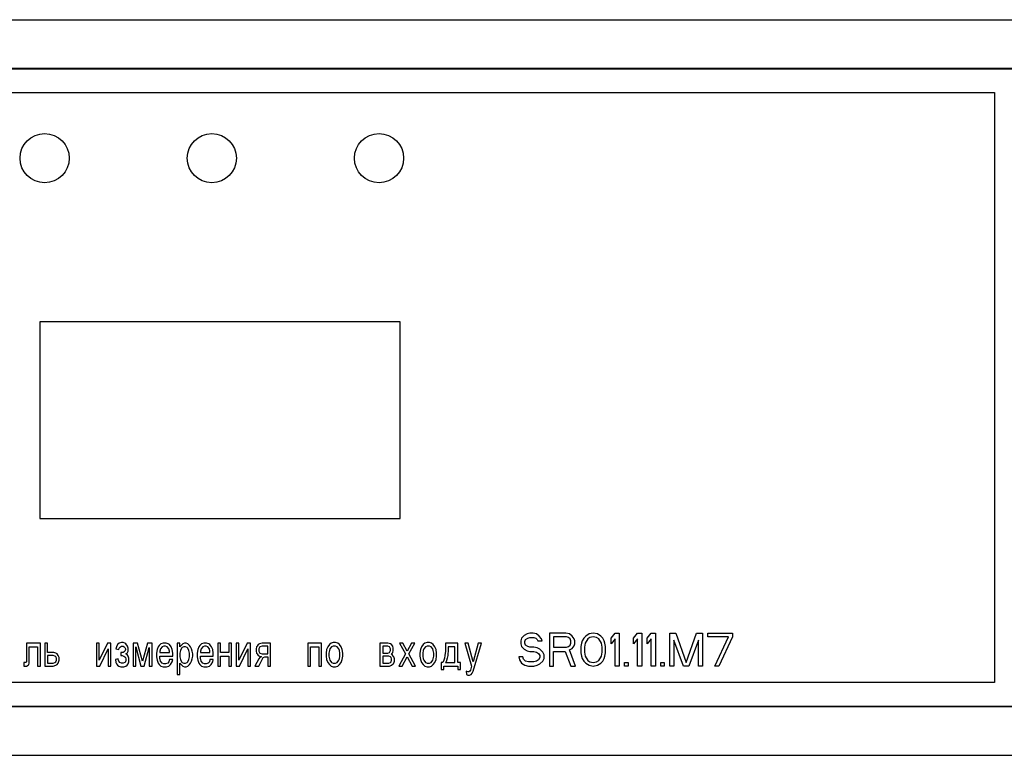
# Model space of a CAD drawing. Units: millimetres. Extents: x 0 to 841, y 0 to 594.
# Drawn here: x 459 to 483, y 340 to 358 of the extents above; entities that cross this region are included whole.
import ezdxf

# ---------------------------------------------------------------- set-up
doc = ezdxf.new("R2010")
doc.units = ezdxf.units.MM
doc.header["$LTSCALE"] = 46.255
doc.linetypes.add('HIDDEN', pattern=[0.2, 0.1, -0.1])
doc.layers.get('0').update_dxf_attribs({"linetype": 'CONTINUOUS'})
doc.layers.add('02___PRT_ALL_AXES', color=7, linetype='CONTINUOUS')
doc.layers.add('03___PRT_ALL_CURVES', color=7, linetype='CONTINUOUS')

msp = doc.modelspace()

# ---------------------------------------------------------------- linework, layer by layer
at = {"color": 7, "linetype": 'CONTINUOUS'}
for p, q in [((186.66673, 357.56993), (749.86673, 357.56993)), ((254.10673, 356.36993), (675.90673, 356.36993)), ((450.18673, 356.38993), (483.54673, 356.38993)), ((450.66673, 355.78993), (483.06673, 355.78993)), ((483.06673, 355.78993), (483.06673, 341.38993)), ((483.06673, 341.38993), (450.66673, 341.38993)), ((254.10673, 340.80993), (675.90673, 340.80993)), ((483.54673, 340.78993), (450.18673, 340.78993)), ((186.66673, 339.60993), (749.86673, 339.60993))]:
    msp.add_line(p, q, dxfattribs=at)
at = {"layer": '02___PRT_ALL_AXES', "color": 7, "linetype": 'CONTINUOUS'}
for p, q in [((468.56673, 350.18993), (459.76673, 350.18993)), ((459.76673, 350.18993), (459.76673, 345.38993)), ((468.56673, 345.38993), (468.56673, 350.18993)), ((459.76673, 345.38993), (468.56673, 345.38993))]:
    msp.add_line(p, q, dxfattribs=at)
for centre in [(459.88673, 354.18993), (463.96673, 354.18993), (468.04673, 354.18993)]:
    msp.add_circle(centre, 0.6, dxfattribs=at)
at = {"layer": '03___PRT_ALL_CURVES', "color": 8, "linetype": 'HIDDEN'}
for p, q in [((471.52507, 342.47078), (471.5084, 342.40269)), ((471.59173, 342.53886), (471.52507, 342.47078)), ((471.6584, 342.5729), (471.59173, 342.53886)), ((471.6084, 342.38567), (471.62507, 342.43673)), ((471.62507, 342.43673), (471.67507, 342.47078)), ((471.72507, 342.58993), (471.6584, 342.5729)), ((471.67507, 342.47078), (471.72507, 342.4878)), ((471.8084, 342.58993), (471.72507, 342.58993)), ((471.72507, 342.4878), (471.82507, 342.4878)), ((471.89173, 342.5729), (471.8084, 342.58993)), ((471.82507, 342.4878), (471.87507, 342.47078)), ((471.87507, 342.47078), (471.9084, 342.43673)), ((471.9584, 342.52184), (471.89173, 342.5729)), ((471.9084, 342.43673), (471.92507, 342.40269)), ((472.0084, 342.45375), (471.9584, 342.52184)), ((472.02507, 342.40269), (472.0084, 342.45375)), ((472.6084, 342.58993), (472.2084, 342.58993)), ((472.2084, 342.58993), (472.2084, 341.78993)), ((472.62507, 342.50482), (472.3084, 342.50482)), ((472.3084, 342.50482), (472.3084, 342.2495)), ((472.69173, 342.5729), (472.6084, 342.58993)), ((472.67507, 342.4878), (472.62507, 342.50482)), ((472.7084, 342.45375), (472.67507, 342.4878)), ((472.7584, 342.52184), (472.69173, 342.5729)), ((472.72507, 342.40269), (472.7084, 342.45375)), ((472.8084, 342.45375), (472.7584, 342.52184)), ((472.82507, 342.40269), (472.8084, 342.45375)), ((473.04173, 342.47078), (473.0084, 342.40269)), ((473.09173, 342.52184), (473.04173, 342.47078)), ((473.14173, 342.45375), (473.07507, 342.35163)), ((473.17507, 342.5729), (473.09173, 342.52184)), ((473.19173, 342.4878), (473.14173, 342.45375)), ((473.27507, 342.58993), (473.17507, 342.5729)), ((473.27507, 342.50482), (473.19173, 342.4878)), ((473.37507, 342.5729), (473.27507, 342.58993)), ((473.3584, 342.4878), (473.27507, 342.50482)), ((473.4084, 342.45375), (473.3584, 342.4878)), ((473.4584, 342.52184), (473.37507, 342.5729)), ((473.47507, 342.35163), (473.4084, 342.45375)), ((473.5084, 342.47078), (473.4584, 342.52184)), ((473.54173, 342.40269), (473.5084, 342.47078)), ((473.7084, 342.47078), (473.8084, 342.58993)), ((473.7084, 342.33461), (473.7084, 342.47078)), ((473.8084, 342.45375), (473.7084, 342.33461)), ((473.8084, 342.58993), (473.9084, 342.58993)), ((473.8084, 341.78993), (473.8084, 342.45375)), ((473.9084, 342.58993), (473.9084, 341.78993)), ((474.2584, 342.47078), (474.3584, 342.58993)), ((474.2584, 342.33461), (474.2584, 342.47078)), ((474.3584, 342.45375), (474.2584, 342.33461)), ((474.3584, 342.58993), (474.4584, 342.58993)), ((474.3584, 341.78993), (474.3584, 342.45375)), ((474.4584, 342.58993), (474.4584, 341.78993)), ((474.59173, 342.47078), (474.69173, 342.58993)), ((474.59173, 342.33461), (474.59173, 342.47078)), ((474.69173, 342.45375), (474.59173, 342.33461)), ((474.69173, 342.58993), (474.79173, 342.58993)), ((474.69173, 341.78993), (474.69173, 342.45375)), ((474.79173, 342.58993), (474.79173, 341.78993)), ((475.14173, 342.58993), (475.29173, 342.58993)), ((475.14173, 341.78993), (475.14173, 342.58993)), ((475.24173, 342.41971), (475.24173, 341.78993)), ((475.47507, 341.78993), (475.24173, 342.41971)), ((475.29173, 342.58993), (475.54173, 341.87503)), ((475.54173, 341.87503), (475.79173, 342.58993)), ((475.84173, 342.41971), (475.6084, 341.78993)), ((475.79173, 342.58993), (475.94173, 342.58993)), ((475.84173, 341.78993), (475.84173, 342.41971)), ((475.94173, 342.58993), (475.94173, 341.78993)), ((476.07507, 342.58993), (476.67507, 342.58993)), ((476.07507, 342.50482), (476.07507, 342.58993)), ((476.57507, 342.50482), (476.07507, 342.50482)), ((476.24173, 341.78993), (476.57507, 342.50482)), ((476.67507, 342.50482), (476.34173, 341.78993)), ((476.67507, 342.58993), (476.67507, 342.50482)), ((459.78382, 342.34645), (459.44484, 342.34645)), ((459.44484, 342.34645), (459.44484, 341.89427)), ((459.51264, 342.25949), (459.71603, 342.25949)), ((459.51264, 341.85949), (459.51264, 342.25949)), ((459.71603, 342.25949), (459.71603, 341.78993)), ((459.78382, 341.78993), (459.78382, 342.34645)), ((459.96009, 342.34645), (459.8923, 342.34645)), ((459.8923, 342.34645), (459.8923, 341.78993)), ((459.96009, 342.12036), (459.96009, 342.34645)), ((461.22111, 342.34645), (461.15331, 342.34645)), ((461.15331, 342.34645), (461.15331, 341.78993)), ((461.22111, 341.92906), (461.22111, 342.34645)), ((461.4245, 342.34645), (461.22111, 341.92906)), ((461.23467, 341.78993), (461.43806, 342.20732)), ((461.50586, 342.34645), (461.4245, 342.34645)), ((461.43806, 342.20732), (461.43806, 341.78993)), ((461.50586, 341.78993), (461.50586, 342.34645)), ((461.64145, 342.25949), (461.62789, 342.20732)), ((461.62789, 342.20732), (461.69569, 342.18993)), ((461.66857, 342.31166), (461.64145, 342.25949)), ((461.70925, 342.34645), (461.66857, 342.31166)), ((461.69569, 342.18993), (461.70925, 342.22471)), ((461.76348, 342.36384), (461.70925, 342.34645)), ((461.70925, 342.22471), (461.73636, 342.25949)), ((461.73636, 342.25949), (461.76348, 342.27688)), ((461.80416, 342.36384), (461.76348, 342.36384)), ((461.76348, 342.27688), (461.80416, 342.27688)), ((461.84484, 342.34645), (461.80416, 342.36384)), ((461.80416, 342.27688), (461.83128, 342.25949)), ((461.83128, 342.25949), (461.84484, 342.2421)), ((461.87196, 342.32906), (461.84484, 342.34645)), ((461.84484, 342.2421), (461.8584, 342.20732)), ((461.8584, 342.18993), (461.84484, 342.15514)), ((461.8584, 342.20732), (461.8584, 342.18993)), ((461.91264, 342.27688), (461.87196, 342.32906)), ((461.92619, 342.22471), (461.91264, 342.27688)), ((461.92619, 342.15514), (461.92619, 342.22471)), ((462.1567, 342.34645), (462.04823, 342.34645)), ((462.04823, 342.34645), (462.04823, 341.78993)), ((462.11603, 341.78993), (462.11603, 342.25949)), ((462.11603, 342.25949), (462.23806, 341.78993)), ((462.27874, 341.91166), (462.1567, 342.34645)), ((462.40077, 342.34645), (462.27874, 341.91166)), ((462.31941, 341.78993), (462.44145, 342.2421)), ((462.50925, 342.34645), (462.40077, 342.34645)), ((462.44145, 342.2421), (462.44145, 341.78993)), ((462.50925, 341.78993), (462.50925, 342.34645)), ((462.63128, 342.18993), (462.61772, 342.10297)), ((462.6584, 342.25949), (462.63128, 342.18993)), ((462.68552, 342.29427), (462.6584, 342.25949)), ((462.72619, 342.32906), (462.68552, 342.29427)), ((462.71264, 342.20732), (462.69908, 342.15514)), ((462.75331, 342.25949), (462.71264, 342.20732)), ((462.78043, 342.34645), (462.72619, 342.32906)), ((462.79399, 342.27688), (462.75331, 342.25949)), ((462.84823, 342.34645), (462.78043, 342.34645)), ((462.83467, 342.27688), (462.79399, 342.27688)), ((462.87535, 342.25949), (462.83467, 342.27688)), ((462.90247, 342.32906), (462.84823, 342.34645)), ((462.91603, 342.20732), (462.87535, 342.25949)), ((462.92958, 342.31166), (462.90247, 342.32906)), ((462.92958, 342.15514), (462.91603, 342.20732)), ((462.97026, 342.25949), (462.92958, 342.31166)), ((462.99738, 342.18993), (462.97026, 342.25949)), ((463.01094, 342.10297), (462.99738, 342.18993)), ((463.18721, 342.34645), (463.11941, 342.34645)), ((463.11941, 342.34645), (463.11941, 341.58123)), ((463.18721, 342.25949), (463.18721, 342.34645)), ((463.21433, 342.29427), (463.18721, 342.25949)), ((463.22789, 342.22471), (463.20077, 342.17253)), ((463.25501, 342.32906), (463.21433, 342.29427)), ((463.24145, 342.2421), (463.22789, 342.22471)), ((463.28213, 342.25949), (463.24145, 342.2421)), ((463.29569, 342.34645), (463.25501, 342.32906)), ((463.32281, 342.25949), (463.28213, 342.25949)), ((463.33636, 342.34645), (463.29569, 342.34645)), ((463.36348, 342.2421), (463.32281, 342.25949)), ((463.37704, 342.32906), (463.33636, 342.34645)), ((463.37704, 342.22471), (463.36348, 342.2421)), ((463.41772, 342.29427), (463.37704, 342.32906)), ((463.40416, 342.17253), (463.37704, 342.22471)), ((463.44484, 342.25949), (463.41772, 342.29427)), ((463.47196, 342.20732), (463.44484, 342.25949)), ((463.48552, 342.15514), (463.47196, 342.20732)), ((463.62111, 342.18993), (463.60755, 342.10297)), ((463.64823, 342.25949), (463.62111, 342.18993)), ((463.67535, 342.29427), (463.64823, 342.25949)), ((463.71603, 342.32906), (463.67535, 342.29427)), ((463.70247, 342.20732), (463.68891, 342.15514)), ((463.74314, 342.25949), (463.70247, 342.20732)), ((463.77026, 342.34645), (463.71603, 342.32906)), ((463.78382, 342.27688), (463.74314, 342.25949)), ((463.83806, 342.34645), (463.77026, 342.34645)), ((463.8245, 342.27688), (463.78382, 342.27688)), ((463.86518, 342.25949), (463.8245, 342.27688)), ((463.8923, 342.32906), (463.83806, 342.34645)), ((463.90586, 342.20732), (463.86518, 342.25949)), ((463.91941, 342.31166), (463.8923, 342.32906)), ((463.91941, 342.15514), (463.90586, 342.20732)), ((463.93297, 342.29427), (463.91941, 342.31166)), ((463.96009, 342.25949), (463.93297, 342.29427)), ((463.98721, 342.18993), (463.96009, 342.25949)), ((464.00077, 342.10297), (463.98721, 342.18993)), ((464.17704, 342.34645), (464.10925, 342.34645)), ((464.10925, 342.34645), (464.10925, 341.78993)), ((464.17704, 342.12036), (464.17704, 342.34645)), ((464.44823, 342.34645), (464.38043, 342.34645)), ((464.38043, 342.34645), (464.38043, 342.12036)), ((464.44823, 341.78993), (464.44823, 342.34645)), ((464.6245, 342.34645), (464.5567, 342.34645)), ((464.5567, 342.34645), (464.5567, 341.78993)), ((464.6245, 341.92906), (464.6245, 342.34645)), ((464.82789, 342.34645), (464.6245, 341.92906)), ((464.63806, 341.78993), (464.84145, 342.20732)), ((464.90925, 342.34645), (464.82789, 342.34645)), ((464.84145, 342.20732), (464.84145, 341.78993)), ((464.90925, 341.78993), (464.90925, 342.34645)), ((465.0584, 342.25949), (465.04484, 342.20732)), ((465.04484, 342.20732), (465.04484, 342.15514)), ((465.07196, 342.27688), (465.0584, 342.25949)), ((465.09908, 342.31166), (465.07196, 342.27688)), ((465.12619, 342.32906), (465.09908, 342.31166)), ((465.12619, 342.2421), (465.11264, 342.20732)), ((465.11264, 342.20732), (465.11264, 342.15514)), ((465.19399, 342.34645), (465.12619, 342.32906)), ((465.13975, 342.25949), (465.12619, 342.2421)), ((465.19399, 342.27688), (465.13975, 342.25949)), ((465.39738, 342.34645), (465.19399, 342.34645)), ((465.32958, 342.27688), (465.19399, 342.27688)), ((465.32958, 342.08558), (465.32958, 342.27688)), ((465.39738, 341.78993), (465.39738, 342.34645)), ((466.64484, 342.34645), (466.30586, 342.34645)), ((466.30586, 342.34645), (466.30586, 341.78993)), ((466.37365, 342.25949), (466.57704, 342.25949)), ((466.37365, 341.78993), (466.37365, 342.25949)), ((466.57704, 342.25949), (466.57704, 341.78993)), ((466.64484, 341.78993), (466.64484, 342.34645)), ((466.76687, 342.18993), (466.75331, 342.10297)), ((466.79399, 342.25949), (466.76687, 342.18993)), ((466.83467, 342.31166), (466.79399, 342.25949)), ((466.87535, 342.34645), (466.83467, 342.31166)), ((466.84823, 342.20732), (466.83467, 342.17253)), ((466.88891, 342.25949), (466.84823, 342.20732)), ((466.92958, 342.36384), (466.87535, 342.34645)), ((466.92958, 342.27688), (466.88891, 342.25949)), ((466.98382, 342.36384), (466.92958, 342.36384)), ((466.98382, 342.27688), (466.92958, 342.27688)), ((467.03806, 342.34645), (466.98382, 342.36384)), ((467.0245, 342.25949), (466.98382, 342.27688)), ((467.06518, 342.20732), (467.0245, 342.25949)), ((467.07874, 342.31166), (467.03806, 342.34645)), ((467.07874, 342.17253), (467.06518, 342.20732)), ((467.11941, 342.25949), (467.07874, 342.31166)), ((467.14653, 342.18993), (467.11941, 342.25949)), ((467.16009, 342.10297), (467.14653, 342.18993)), ((468.2584, 342.34645), (468.06857, 342.34645)), ((468.06857, 342.34645), (468.06857, 341.78993)), ((468.2584, 342.27688), (468.13636, 342.27688)), ((468.13636, 342.27688), (468.13636, 342.10297)), ((468.32619, 342.32906), (468.2584, 342.34645)), ((468.29908, 342.25949), (468.2584, 342.27688)), ((468.31264, 342.2421), (468.29908, 342.25949)), ((468.32619, 342.20732), (468.31264, 342.2421)), ((468.35331, 342.31166), (468.32619, 342.32906)), ((468.32619, 342.17253), (468.32619, 342.20732)), ((468.38043, 342.27688), (468.35331, 342.31166)), ((468.39399, 342.22471), (468.38043, 342.27688)), ((468.39399, 342.17253), (468.39399, 342.22471)), ((468.6245, 342.34645), (468.54314, 342.34645)), ((468.54314, 342.34645), (468.6923, 342.08558)), ((468.73297, 342.15514), (468.6245, 342.34645)), ((468.84145, 342.34645), (468.73297, 342.15514)), ((468.77365, 342.08558), (468.9228, 342.34645)), ((468.9228, 342.34645), (468.84145, 342.34645)), ((469.0584, 342.18993), (469.04484, 342.10297)), ((469.08552, 342.25949), (469.0584, 342.18993)), ((469.12619, 342.31166), (469.08552, 342.25949)), ((469.16687, 342.34645), (469.12619, 342.31166)), ((469.13975, 342.20732), (469.12619, 342.17253)), ((469.18043, 342.25949), (469.13975, 342.20732)), ((469.22111, 342.36384), (469.16687, 342.34645)), ((469.22111, 342.27688), (469.18043, 342.25949)), ((469.27535, 342.36384), (469.22111, 342.36384)), ((469.27535, 342.27688), (469.22111, 342.27688)), ((469.32958, 342.34645), (469.27535, 342.36384)), ((469.31603, 342.25949), (469.27535, 342.27688)), ((469.3567, 342.20732), (469.31603, 342.25949)), ((469.37026, 342.31166), (469.32958, 342.34645)), ((469.37026, 342.17253), (469.3567, 342.20732)), ((469.41094, 342.25949), (469.37026, 342.31166)), ((469.43806, 342.18993), (469.41094, 342.25949)), ((469.45162, 342.10297), (469.43806, 342.18993)), ((469.96687, 342.34645), (469.66857, 342.34645)), ((469.66857, 342.34645), (469.66857, 342.15514)), ((469.73636, 342.18993), (469.7228, 342.05079)), ((469.89908, 342.25949), (469.73636, 342.25949)), ((469.73636, 342.25949), (469.73636, 342.18993)), ((469.89908, 341.87688), (469.89908, 342.25949)), ((469.96687, 341.87688), (469.96687, 342.34645)), ((470.2245, 342.34645), (470.14314, 342.34645)), ((470.14314, 342.34645), (470.30586, 341.78993)), ((470.34653, 341.89427), (470.2245, 342.34645)), ((470.46857, 342.34645), (470.34653, 341.89427)), ((470.34653, 341.66819), (470.54992, 342.34645)), ((470.54992, 342.34645), (470.46857, 342.34645)), ((471.5084, 342.40269), (471.5084, 342.33461)), ((471.5084, 342.33461), (471.52507, 342.26652)), ((471.52507, 342.26652), (471.59173, 342.19844)), ((471.59173, 342.19844), (471.6584, 342.16439)), ((471.6084, 342.35163), (471.6084, 342.38567)), ((471.62507, 342.30056), (471.6084, 342.35163)), ((471.67507, 342.26652), (471.62507, 342.30056)), ((471.72507, 342.2495), (471.67507, 342.26652)), ((471.82507, 342.2495), (471.72507, 342.2495)), ((471.9084, 342.23248), (471.82507, 342.2495)), ((471.97507, 342.19844), (471.9084, 342.23248)), ((471.92507, 342.40269), (472.02507, 342.40269)), ((472.04173, 342.13035), (471.97507, 342.19844)), ((472.3084, 342.2495), (472.62507, 342.2495)), ((472.62507, 342.2495), (472.67507, 342.26652)), ((472.67507, 342.26652), (472.7084, 342.30056)), ((472.69173, 342.18141), (472.7584, 342.21546)), ((472.84173, 341.78993), (472.69173, 342.18141)), ((472.7084, 342.30056), (472.72507, 342.35163)), ((472.72507, 342.35163), (472.72507, 342.40269)), ((472.7584, 342.21546), (472.8084, 342.28354)), ((472.8084, 342.28354), (472.82507, 342.33461)), ((472.82507, 342.33461), (472.82507, 342.40269)), ((472.99173, 342.35163), (472.97507, 342.26652)), ((472.97507, 342.26652), (472.97507, 342.11333)), ((473.0084, 342.40269), (472.99173, 342.35163)), ((473.07507, 342.35163), (473.0584, 342.2495)), ((473.0584, 342.2495), (473.0584, 342.13035)), ((473.49173, 342.2495), (473.47507, 342.35163)), ((473.49173, 342.13035), (473.49173, 342.2495)), ((473.5584, 342.35163), (473.54173, 342.40269)), ((473.57507, 342.26652), (473.5584, 342.35163)), ((473.57507, 342.11333), (473.57507, 342.26652)), ((460.10925, 342.12036), (459.96009, 342.12036)), ((460.09569, 342.05079), (459.96009, 342.05079)), ((459.96009, 342.05079), (459.96009, 341.85949)), ((460.13636, 342.0334), (460.09569, 342.05079)), ((460.16348, 342.10297), (460.10925, 342.12036)), ((460.16348, 342.01601), (460.13636, 342.0334)), ((460.1906, 342.08558), (460.16348, 342.10297)), ((460.17704, 341.98123), (460.16348, 342.01601)), ((460.17704, 341.92906), (460.17704, 341.98123)), ((460.21772, 342.05079), (460.1906, 342.08558)), ((460.24484, 341.99862), (460.21772, 342.05079)), ((460.24484, 341.92906), (460.24484, 341.99862)), ((461.68213, 341.96384), (461.61433, 341.94645)), ((461.61433, 341.94645), (461.62789, 341.87688)), ((461.68213, 341.94645), (461.68213, 341.96384)), ((461.69569, 341.91166), (461.68213, 341.94645)), ((461.80416, 342.12036), (461.74992, 342.12036)), ((461.74992, 342.12036), (461.74992, 342.05079)), ((461.74992, 342.05079), (461.77704, 342.05079)), ((461.77704, 342.05079), (461.81772, 342.0334)), ((461.83128, 342.13775), (461.80416, 342.12036)), ((461.81772, 342.0334), (461.84484, 342.01601)), ((461.84484, 342.15514), (461.83128, 342.13775)), ((461.84484, 342.01601), (461.8584, 341.99862)), ((461.8584, 341.99862), (461.87196, 341.96384)), ((461.87196, 342.08558), (461.89908, 342.10297)), ((461.89908, 342.06819), (461.87196, 342.08558)), ((461.87196, 341.96384), (461.87196, 341.92906)), ((461.89908, 342.10297), (461.91264, 342.12036)), ((461.92619, 342.0334), (461.89908, 342.06819)), ((461.91264, 342.12036), (461.92619, 342.15514)), ((461.93975, 341.98123), (461.92619, 342.0334)), ((461.93975, 341.89427), (461.93975, 341.98123)), ((462.61772, 342.10297), (462.61772, 342.01601)), ((462.61772, 342.01601), (462.63128, 341.92906)), ((462.69908, 342.15514), (462.69908, 342.12036)), ((462.69908, 342.12036), (462.92958, 342.12036)), ((462.69908, 342.0334), (463.01094, 342.0334)), ((462.69908, 341.98123), (462.69908, 342.0334)), ((462.71264, 341.91166), (462.69908, 341.98123)), ((462.92958, 341.94645), (462.91603, 341.89427)), ((462.92958, 342.12036), (462.92958, 342.15514)), ((463.01094, 341.94645), (462.92958, 341.94645)), ((462.99738, 341.89427), (463.01094, 341.94645)), ((463.01094, 342.0334), (463.01094, 342.10297)), ((463.20077, 342.17253), (463.18721, 342.10297)), ((463.18721, 342.10297), (463.18721, 342.01601)), ((463.18721, 342.01601), (463.20077, 341.94645)), ((463.20077, 341.94645), (463.22789, 341.89427)), ((463.37704, 341.89427), (463.40416, 341.94645)), ((463.41772, 342.10297), (463.40416, 342.17253)), ((463.40416, 341.94645), (463.41772, 342.01601)), ((463.41772, 342.01601), (463.41772, 342.10297)), ((463.47196, 341.91166), (463.48552, 341.96384)), ((463.49908, 342.08558), (463.48552, 342.15514)), ((463.48552, 341.96384), (463.49908, 342.0334)), ((463.49908, 342.0334), (463.49908, 342.08558)), ((463.60755, 342.10297), (463.60755, 342.01601)), ((463.60755, 342.01601), (463.62111, 341.92906)), ((463.68891, 342.15514), (463.68891, 342.12036)), ((463.68891, 342.12036), (463.91941, 342.12036)), ((463.68891, 342.0334), (464.00077, 342.0334)), ((463.68891, 341.98123), (463.68891, 342.0334)), ((463.70247, 341.91166), (463.68891, 341.98123)), ((463.91941, 341.94645), (463.90586, 341.89427)), ((463.91941, 342.12036), (463.91941, 342.15514)), ((464.00077, 341.94645), (463.91941, 341.94645)), ((463.98721, 341.89427), (464.00077, 341.94645)), ((464.00077, 342.0334), (464.00077, 342.10297)), ((464.38043, 342.12036), (464.17704, 342.12036)), ((464.17704, 342.0334), (464.38043, 342.0334)), ((464.17704, 341.78993), (464.17704, 342.0334)), ((464.38043, 342.0334), (464.38043, 341.78993)), ((465.11264, 341.96384), (465.01772, 341.78993)), ((465.04484, 342.15514), (465.0584, 342.10297)), ((465.0584, 342.10297), (465.07196, 342.08558)), ((465.07196, 342.08558), (465.09908, 342.05079)), ((465.09908, 342.05079), (465.12619, 342.0334)), ((465.11264, 342.15514), (465.12619, 342.12036)), ((465.11264, 341.78993), (465.22111, 341.99862)), ((465.13975, 341.99862), (465.11264, 341.96384)), ((465.12619, 342.12036), (465.13975, 342.10297)), ((465.12619, 342.0334), (465.18043, 342.01601)), ((465.13975, 342.10297), (465.19399, 342.08558)), ((465.16687, 342.01601), (465.13975, 341.99862)), ((465.18043, 342.01601), (465.16687, 342.01601)), ((465.19399, 342.08558), (465.32958, 342.08558)), ((465.22111, 341.99862), (465.26179, 342.01601)), ((465.26179, 342.01601), (465.32958, 342.01601)), ((465.32958, 342.01601), (465.32958, 341.78993)), ((466.75331, 342.10297), (466.75331, 342.0334)), ((466.75331, 342.0334), (466.76687, 341.94645)), ((466.76687, 341.94645), (466.79399, 341.87688)), ((466.83467, 342.17253), (466.82111, 342.10297)), ((466.82111, 342.10297), (466.82111, 342.0334)), ((466.82111, 342.0334), (466.83467, 341.96384)), ((466.83467, 341.96384), (466.84823, 341.92906)), ((467.06518, 341.92906), (467.07874, 341.96384)), ((467.0923, 342.10297), (467.07874, 342.17253)), ((467.07874, 341.96384), (467.0923, 342.0334)), ((467.0923, 342.0334), (467.0923, 342.10297)), ((467.11941, 341.87688), (467.14653, 341.94645)), ((467.14653, 341.94645), (467.16009, 342.0334)), ((467.16009, 342.0334), (467.16009, 342.10297)), ((468.13636, 342.10297), (468.2584, 342.10297)), ((468.28552, 342.0334), (468.13636, 342.0334)), ((468.13636, 342.0334), (468.13636, 341.85949)), ((468.2584, 342.10297), (468.29908, 342.12036)), ((468.32619, 342.01601), (468.28552, 342.0334)), ((468.29908, 342.12036), (468.31264, 342.13775)), ((468.31264, 342.13775), (468.32619, 342.17253)), ((468.33975, 341.99862), (468.32619, 342.01601)), ((468.33975, 342.08558), (468.35331, 342.08558)), ((468.36687, 342.06819), (468.33975, 342.08558)), ((468.35331, 341.96384), (468.33975, 341.99862)), ((468.35331, 342.08558), (468.38043, 342.12036)), ((468.35331, 341.92906), (468.35331, 341.96384)), ((468.39399, 342.0334), (468.36687, 342.06819)), ((468.38043, 342.12036), (468.39399, 342.17253)), ((468.40755, 342.01601), (468.39399, 342.0334)), ((468.42111, 341.96384), (468.40755, 342.01601)), ((468.42111, 341.91166), (468.42111, 341.96384)), ((468.6923, 342.08558), (468.52958, 341.78993)), ((468.61094, 341.78993), (468.73297, 342.01601)), ((468.73297, 342.01601), (468.85501, 341.78993)), ((468.93636, 341.78993), (468.77365, 342.08558)), ((469.04484, 342.10297), (469.04484, 342.0334)), ((469.04484, 342.0334), (469.0584, 341.94645)), ((469.0584, 341.94645), (469.08552, 341.87688)), ((469.12619, 342.17253), (469.11264, 342.10297)), ((469.11264, 342.10297), (469.11264, 342.0334)), ((469.11264, 342.0334), (469.12619, 341.96384)), ((469.12619, 341.96384), (469.13975, 341.92906)), ((469.3567, 341.92906), (469.37026, 341.96384)), ((469.38382, 342.10297), (469.37026, 342.17253)), ((469.37026, 341.96384), (469.38382, 342.0334)), ((469.38382, 342.0334), (469.38382, 342.10297)), ((469.41094, 341.87688), (469.43806, 341.94645)), ((469.43806, 341.94645), (469.45162, 342.0334)), ((469.45162, 342.0334), (469.45162, 342.10297)), ((469.64145, 341.98123), (469.62789, 341.92906)), ((469.65501, 342.05079), (469.64145, 341.98123)), ((469.66857, 342.15514), (469.65501, 342.05079)), ((469.70925, 341.98123), (469.68213, 341.89427)), ((469.7228, 342.05079), (469.70925, 341.98123)), ((471.5584, 342.0112), (471.4584, 342.0112)), ((471.4584, 342.0112), (471.47507, 341.94312)), ((471.47507, 341.94312), (471.52507, 341.85801)), ((471.57507, 341.96014), (471.5584, 342.0112)), ((471.62507, 341.90907), (471.57507, 341.96014)), ((471.6584, 342.16439), (471.72507, 342.14737)), ((471.72507, 342.14737), (471.82507, 342.14737)), ((471.82507, 342.14737), (471.89173, 342.13035)), ((471.89173, 342.13035), (471.94173, 342.09631)), ((471.94173, 341.94312), (471.89173, 341.90907)), ((471.94173, 342.09631), (471.97507, 342.04524)), ((471.97507, 341.99418), (471.94173, 341.94312)), ((471.97507, 342.04524), (471.97507, 341.99418)), ((472.07507, 342.06227), (472.04173, 342.13035)), ((472.04173, 341.90907), (472.07507, 341.97716)), ((472.07507, 341.97716), (472.07507, 342.06227)), ((472.3084, 342.14737), (472.59173, 342.14737)), ((472.3084, 341.78993), (472.3084, 342.14737)), ((472.59173, 342.14737), (472.72507, 341.78993)), ((472.97507, 342.11333), (472.99173, 342.02822)), ((472.99173, 342.02822), (473.0084, 341.97716)), ((473.0084, 341.97716), (473.04173, 341.90907)), ((473.0584, 342.13035), (473.07507, 342.02822)), ((473.07507, 342.02822), (473.14173, 341.9261)), ((473.4084, 341.9261), (473.47507, 342.02822)), ((473.47507, 342.02822), (473.49173, 342.13035)), ((473.5084, 341.90907), (473.54173, 341.97716)), ((473.54173, 341.97716), (473.5584, 342.02822)), ((473.5584, 342.02822), (473.57507, 342.11333)), ((459.43128, 341.87688), (459.37704, 341.87688)), ((459.37704, 341.87688), (459.37704, 341.78993)), ((459.37704, 341.78993), (459.44484, 341.78993)), ((459.44484, 341.89427), (459.43128, 341.87688)), ((459.44484, 341.78993), (459.48552, 341.80732)), ((459.48552, 341.80732), (459.49908, 341.82471)), ((459.49908, 341.82471), (459.51264, 341.85949)), ((459.71603, 341.78993), (459.78382, 341.78993)), ((459.8923, 341.78993), (460.09569, 341.78993)), ((459.96009, 341.85949), (460.09569, 341.85949)), ((460.09569, 341.85949), (460.13636, 341.87688)), ((460.09569, 341.78993), (460.16348, 341.80732)), ((460.13636, 341.87688), (460.16348, 341.89427)), ((460.16348, 341.89427), (460.17704, 341.92906)), ((460.16348, 341.80732), (460.1906, 341.82471)), ((460.1906, 341.82471), (460.21772, 341.85949)), ((460.21772, 341.85949), (460.24484, 341.92906)), ((461.15331, 341.78993), (461.23467, 341.78993)), ((461.43806, 341.78993), (461.50586, 341.78993)), ((461.62789, 341.87688), (461.64145, 341.8421)), ((461.64145, 341.8421), (461.66857, 341.80732)), ((461.66857, 341.80732), (461.69569, 341.78993)), ((461.72281, 341.87688), (461.69569, 341.91166)), ((461.69569, 341.78993), (461.74992, 341.77253)), ((461.76348, 341.85949), (461.72281, 341.87688)), ((461.74992, 341.77253), (461.81772, 341.77253)), ((461.80416, 341.85949), (461.76348, 341.85949)), ((461.84484, 341.87688), (461.80416, 341.85949)), ((461.81772, 341.77253), (461.87196, 341.78993)), ((461.8584, 341.89427), (461.84484, 341.87688)), ((461.87196, 341.92906), (461.8584, 341.89427)), ((461.87196, 341.78993), (461.89908, 341.80732)), ((461.89908, 341.80732), (461.92619, 341.8421)), ((461.92619, 341.8421), (461.93975, 341.89427)), ((462.04823, 341.78993), (462.11603, 341.78993)), ((462.23806, 341.78993), (462.31941, 341.78993)), ((462.44145, 341.78993), (462.50925, 341.78993)), ((462.63128, 341.92906), (462.6584, 341.85949)), ((462.6584, 341.85949), (462.68552, 341.82471)), ((462.68552, 341.82471), (462.72619, 341.78993)), ((462.75331, 341.85949), (462.71264, 341.91166)), ((462.72619, 341.78993), (462.78043, 341.77253)), ((462.79399, 341.8421), (462.75331, 341.85949)), ((462.78043, 341.77253), (462.86179, 341.77253)), ((462.83467, 341.8421), (462.79399, 341.8421)), ((462.88891, 341.85949), (462.83467, 341.8421)), ((462.86179, 341.77253), (462.91603, 341.78993)), ((462.91603, 341.89427), (462.88891, 341.85949)), ((462.91603, 341.78993), (462.9567, 341.82471)), ((462.9567, 341.82471), (462.99738, 341.89427)), ((463.18721, 341.58123), (463.18721, 341.85949)), ((463.18721, 341.85949), (463.21433, 341.82471)), ((463.21433, 341.82471), (463.25501, 341.78993)), ((463.22789, 341.89427), (463.24145, 341.87688)), ((463.24145, 341.87688), (463.28213, 341.85949)), ((463.25501, 341.78993), (463.29569, 341.77253)), ((463.28213, 341.85949), (463.32281, 341.85949)), ((463.29569, 341.77253), (463.33636, 341.77253)), ((463.32281, 341.85949), (463.36348, 341.87688)), ((463.33636, 341.77253), (463.37704, 341.78993)), ((463.36348, 341.87688), (463.37704, 341.89427)), ((463.37704, 341.78993), (463.41772, 341.82471)), ((463.41772, 341.82471), (463.44484, 341.85949)), ((463.44484, 341.85949), (463.47196, 341.91166)), ((463.62111, 341.92906), (463.64823, 341.85949)), ((463.64823, 341.85949), (463.67535, 341.82471)), ((463.67535, 341.82471), (463.71603, 341.78993)), ((463.74314, 341.85949), (463.70247, 341.91166)), ((463.71603, 341.78993), (463.77026, 341.77253)), ((463.78382, 341.8421), (463.74314, 341.85949)), ((463.77026, 341.77253), (463.85162, 341.77253)), ((463.8245, 341.8421), (463.78382, 341.8421)), ((463.87874, 341.85949), (463.8245, 341.8421)), ((463.85162, 341.77253), (463.90586, 341.78993)), ((463.90586, 341.89427), (463.87874, 341.85949)), ((463.90586, 341.78993), (463.94653, 341.82471)), ((463.94653, 341.82471), (463.98721, 341.89427)), ((464.10925, 341.78993), (464.17704, 341.78993)), ((464.38043, 341.78993), (464.44823, 341.78993)), ((464.5567, 341.78993), (464.63806, 341.78993)), ((464.84145, 341.78993), (464.90925, 341.78993)), ((465.01772, 341.78993), (465.11264, 341.78993)), ((465.32958, 341.78993), (465.39738, 341.78993)), ((466.30586, 341.78993), (466.37365, 341.78993)), ((466.57704, 341.78993), (466.64484, 341.78993)), ((466.79399, 341.87688), (466.83467, 341.82471)), ((466.83467, 341.82471), (466.87535, 341.78993)), ((466.84823, 341.92906), (466.88891, 341.87688)), ((466.87535, 341.78993), (466.92958, 341.77253)), ((466.88891, 341.87688), (466.92958, 341.85949)), ((466.92958, 341.85949), (466.98382, 341.85949)), ((466.92958, 341.77253), (466.98382, 341.77253)), ((466.98382, 341.85949), (467.0245, 341.87688)), ((466.98382, 341.77253), (467.03806, 341.78993)), ((467.0245, 341.87688), (467.06518, 341.92906)), ((467.03806, 341.78993), (467.07874, 341.82471)), ((467.07874, 341.82471), (467.11941, 341.87688)), ((468.06857, 341.78993), (468.29908, 341.78993)), ((468.13636, 341.85949), (468.28552, 341.85949)), ((468.28552, 341.85949), (468.32619, 341.87688)), ((468.29908, 341.78993), (468.35331, 341.80732)), ((468.32619, 341.87688), (468.33975, 341.89427)), ((468.33975, 341.89427), (468.35331, 341.92906)), ((468.35331, 341.80732), (468.39399, 341.8421)), ((468.39399, 341.8421), (468.40755, 341.85949)), ((468.40755, 341.85949), (468.42111, 341.91166)), ((468.52958, 341.78993), (468.61094, 341.78993)), ((468.85501, 341.78993), (468.93636, 341.78993)), ((469.08552, 341.87688), (469.12619, 341.82471)), ((469.12619, 341.82471), (469.16687, 341.78993)), ((469.13975, 341.92906), (469.18043, 341.87688)), ((469.16687, 341.78993), (469.22111, 341.77253)), ((469.18043, 341.87688), (469.22111, 341.85949)), ((469.22111, 341.85949), (469.27535, 341.85949)), ((469.22111, 341.77253), (469.27535, 341.77253)), ((469.27535, 341.85949), (469.31603, 341.87688)), ((469.27535, 341.77253), (469.32958, 341.78993)), ((469.31603, 341.87688), (469.3567, 341.92906)), ((469.32958, 341.78993), (469.37026, 341.82471)), ((469.37026, 341.82471), (469.41094, 341.87688)), ((469.60077, 341.87688), (469.56009, 341.87688)), ((469.56009, 341.87688), (469.56009, 341.70297)), ((469.56009, 341.70297), (469.62789, 341.70297)), ((469.62789, 341.92906), (469.60077, 341.87688)), ((469.62789, 341.78993), (469.96687, 341.78993)), ((469.62789, 341.70297), (469.62789, 341.78993)), ((469.68213, 341.89427), (469.66857, 341.87688)), ((469.66857, 341.87688), (469.89908, 341.87688)), ((470.03467, 341.87688), (469.96687, 341.87688)), ((469.96687, 341.78993), (469.96687, 341.70297)), ((469.96687, 341.70297), (470.03467, 341.70297)), ((470.03467, 341.70297), (470.03467, 341.87688)), ((470.30586, 341.78993), (470.27874, 341.68558)), ((471.52507, 341.85801), (471.6084, 341.80695)), ((471.6084, 341.80695), (471.69173, 341.78993)), ((471.69173, 341.89205), (471.62507, 341.90907)), ((471.82507, 341.89205), (471.69173, 341.89205)), ((471.69173, 341.78993), (471.82507, 341.78993)), ((471.89173, 341.90907), (471.82507, 341.89205)), ((471.82507, 341.78993), (471.9084, 341.80695)), ((471.9084, 341.80695), (471.97507, 341.84099)), ((471.97507, 341.84099), (472.04173, 341.90907)), ((472.2084, 341.78993), (472.3084, 341.78993)), ((472.72507, 341.78993), (472.84173, 341.78993)), ((473.04173, 341.90907), (473.09173, 341.85801)), ((473.09173, 341.85801), (473.17507, 341.80695)), ((473.14173, 341.9261), (473.19173, 341.89205)), ((473.17507, 341.80695), (473.27507, 341.78993)), ((473.19173, 341.89205), (473.27507, 341.87503)), ((473.27507, 341.87503), (473.3584, 341.89205)), ((473.27507, 341.78993), (473.37507, 341.80695)), ((473.3584, 341.89205), (473.4084, 341.9261)), ((473.37507, 341.80695), (473.4584, 341.85801)), ((473.4584, 341.85801), (473.5084, 341.90907)), ((473.9084, 341.78993), (473.8084, 341.78993)), ((474.04173, 341.87503), (474.12507, 341.87503)), ((474.04173, 341.78993), (474.04173, 341.87503)), ((474.12507, 341.78993), (474.04173, 341.78993)), ((474.12507, 341.87503), (474.12507, 341.78993)), ((474.4584, 341.78993), (474.3584, 341.78993)), ((474.79173, 341.78993), (474.69173, 341.78993)), ((474.92507, 341.87503), (475.0084, 341.87503)), ((474.92507, 341.78993), (474.92507, 341.87503)), ((475.0084, 341.78993), (474.92507, 341.78993)), ((475.0084, 341.87503), (475.0084, 341.78993)), ((475.24173, 341.78993), (475.14173, 341.78993)), ((475.6084, 341.78993), (475.47507, 341.78993)), ((475.94173, 341.78993), (475.84173, 341.78993)), ((476.34173, 341.78993), (476.24173, 341.78993)), ((463.11941, 341.58123), (463.18721, 341.58123)), ((470.21094, 341.65079), (470.17026, 341.66819)), ((470.17026, 341.66819), (470.18382, 341.58123)), ((470.18382, 341.58123), (470.21094, 341.56384)), ((470.23806, 341.65079), (470.21094, 341.65079)), ((470.21094, 341.56384), (470.25162, 341.56384)), ((470.26518, 341.66819), (470.23806, 341.65079)), ((470.25162, 341.56384), (470.2923, 341.58123)), ((470.27874, 341.68558), (470.26518, 341.66819)), ((470.2923, 341.58123), (470.31941, 341.61601)), ((470.31941, 341.61601), (470.34653, 341.66819))]:
    msp.add_line(p, q, dxfattribs=at)

doc.saveas('drawing.dxf')
